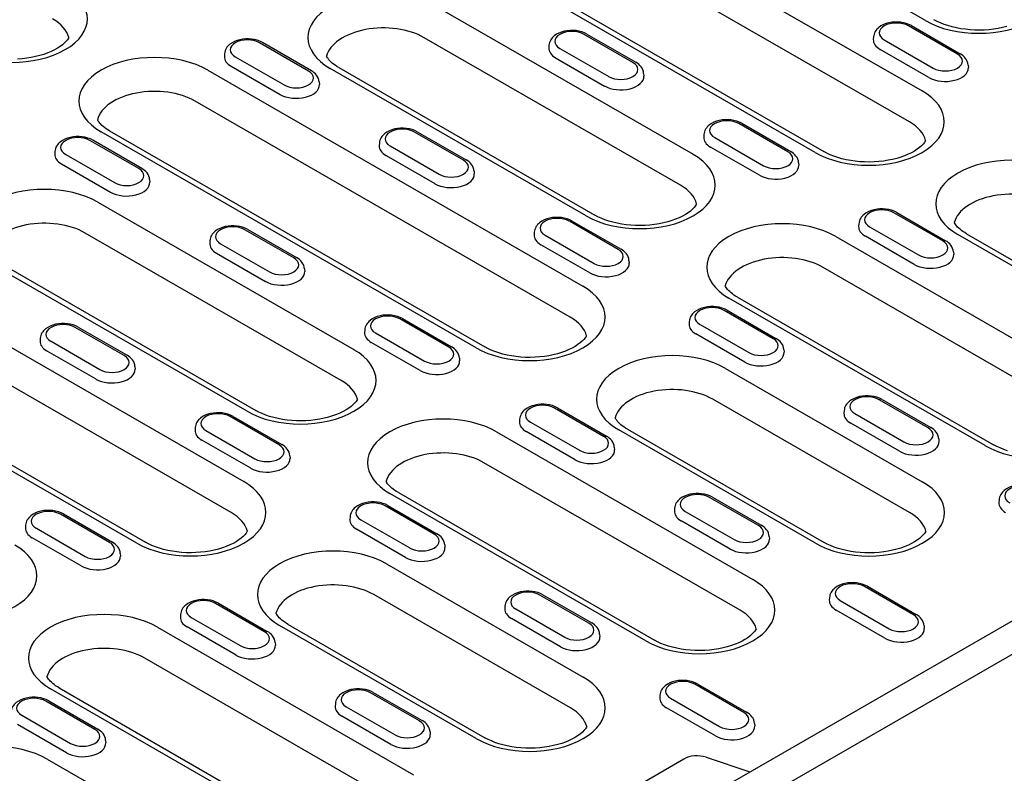
# Model space of a CAD drawing. Extents: x 98176 to 107591, y -2179 to 5233.
# Drawn here: x 98695 to 98848, y -1437 to -1319 of the extents above; entities that cross this region are included whole.
import ezdxf

# ---------------------------------------------------------------- set-up
doc = ezdxf.new("R2010")
doc.units = 0
doc.header["$LTSCALE"] = 2.5
doc.layers.add('DUENN-18', color=10, linetype='CONTINUOUS')
doc.layers.add('SICHTBAR', color=10, linetype='CONTINUOUS')

msp = doc.modelspace()

# ---------------------------------------------------------------- linework, layer by layer
at = {"layer": 'DUENN-18', "color": 133}
for p, q in [((98776.86, -1296.44), (98835.41, -1330.15)), ((98835.92, -1319.17), (98795.93, -1296.14)), ((98833.43, -1334.97), (98774.88, -1301.26)), ((98818.72, -1339.76), (98760.17, -1306.05)), ((98761.52, -1305.91), (98820.07, -1339.63)), ((98759.67, -1317.03), (98799.65, -1340.05)), ((98840.92, -1324.41), (98833.28, -1320.01)), ((98833.73, -1319.97), (98841.37, -1324.36)), ((98797.67, -1344.87), (98757.69, -1321.85)), ((98790.26, -1325.73), (98782.63, -1321.33)), ((98783.08, -1321.29), (98790.71, -1325.68)), ((98827.82, -1321.72), (98827.79, -1322.13)), ((98739.61, -1327.05), (98731.97, -1322.65)), ((98740.06, -1327), (98732.42, -1322.61)), ((98777.16, -1323.04), (98777.14, -1323.45)), ((98829.5, -1322.19), (98837.14, -1326.59)), ((98726.51, -1324.36), (98726.48, -1324.77)), ((98728.19, -1324.83), (98735.82, -1329.23)), ((98778.19, -1324.99), (98785.83, -1329.39)), ((98778.84, -1323.51), (98786.48, -1327.91)), ((98836.48, -1328.07), (98828.85, -1323.67)), ((98727.53, -1326.31), (98735.17, -1330.71)), ((98744.33, -1326.5), (98784.32, -1349.53)), ((98842.6, -1326.12), (98842.63, -1326.52)), ((98723.91, -1326.93), (98782.46, -1360.64)), ((98782.97, -1349.66), (98742.98, -1326.64)), ((98791.94, -1327.44), (98791.97, -1327.84)), ((98741.29, -1328.76), (98741.31, -1329.16)), ((98780.48, -1365.46), (98721.93, -1331.75)), ((98814.45, -1339.65), (98806.81, -1335.26)), ((98807.26, -1335.21), (98814.9, -1339.61)), ((98765.77, -1370.25), (98707.23, -1336.54)), ((98708.57, -1336.4), (98767.12, -1370.12)), ((98763.79, -1340.97), (98756.15, -1336.58)), ((98756.6, -1336.53), (98764.24, -1340.93)), ((98801.35, -1336.97), (98801.32, -1337.37)), ((98713.13, -1342.29), (98705.5, -1337.89)), ((98713.58, -1342.25), (98705.94, -1337.85)), ((98750.69, -1338.29), (98750.66, -1338.69)), ((98752.37, -1338.75), (98760.01, -1343.15)), ((98803.03, -1337.43), (98810.66, -1341.83)), ((98700.03, -1339.61), (98700.01, -1340.01)), ((98701.71, -1340.07), (98709.35, -1344.47)), ((98751.72, -1340.23), (98759.35, -1344.63)), ((98810.01, -1343.31), (98802.37, -1338.92)), ((98701.06, -1341.55), (98708.7, -1345.95)), ((98816.13, -1341.36), (98816.15, -1341.77)), ((98765.47, -1342.68), (98765.5, -1343.09)), ((98714.81, -1344), (98714.84, -1344.41)), ((98706.72, -1347.52), (98746.7, -1370.54)), ((98838.63, -1353.58), (98830.99, -1349.18)), ((98831.44, -1349.14), (98839.08, -1353.54)), ((98787.97, -1354.9), (98780.34, -1350.5)), ((98780.79, -1350.46), (98788.42, -1354.86)), ((98825.53, -1350.89), (98825.5, -1351.3)), ((98744.73, -1375.36), (98704.74, -1352.34)), ((98737.32, -1356.22), (98729.68, -1351.82)), ((98730.13, -1351.78), (98737.76, -1356.17)), ((98774.87, -1352.21), (98774.85, -1352.62)), ((98776.55, -1352.68), (98784.19, -1357.08)), ((98827.21, -1351.36), (98834.85, -1355.76)), ((98871.7, -1370.27), (98841, -1352.59)), ((98842.34, -1352.46), (98873.05, -1370.14)), ((98724.22, -1353.53), (98724.19, -1353.94)), ((98725.9, -1354), (98733.53, -1358.4)), ((98783.54, -1358.56), (98775.9, -1354.16)), ((98805.49, -1438.19), (98951.61, -1354.05)), ((98821.93, -1352.88), (98861.91, -1375.91)), ((98834.19, -1357.24), (98826.56, -1352.84)), ((98725.24, -1355.48), (98732.88, -1359.88)), ((98840.31, -1355.29), (98840.34, -1355.7)), ((98730.02, -1380.15), (98690.03, -1357.13)), ((98691.38, -1356.99), (98731.37, -1380.02)), ((98789.65, -1356.61), (98789.68, -1357.02)), ((98670.96, -1357.42), (98729.51, -1391.13)), ((98739, -1357.93), (98739.02, -1358.34)), ((98859.93, -1380.73), (98819.95, -1357.7)), ((98727.53, -1395.95), (98668.98, -1362.24)), ((98845.23, -1385.52), (98805.24, -1362.49)), ((98806.59, -1362.36), (98846.58, -1385.38)), ((98812.16, -1368.83), (98804.52, -1364.43)), ((98804.97, -1364.38), (98812.6, -1368.78)), ((98761.5, -1370.14), (98753.86, -1365.75)), ((98754.31, -1365.7), (98761.95, -1370.1)), ((98799.06, -1366.14), (98799.03, -1366.54)), ((98712.83, -1400.74), (98654.28, -1367.03)), ((98655.63, -1366.89), (98714.17, -1400.61)), ((98710.84, -1371.46), (98703.2, -1367.07)), ((98703.65, -1367.02), (98711.29, -1371.42)), ((98748.4, -1367.46), (98748.37, -1367.86)), ((98750.08, -1367.93), (98757.72, -1372.32)), ((98800.74, -1366.61), (98808.37, -1371)), ((98697.74, -1368.78), (98697.72, -1369.18)), ((98699.42, -1369.24), (98707.06, -1373.64)), ((98757.06, -1373.8), (98749.42, -1369.41)), ((98807.72, -1372.48), (98800.08, -1368.09)), ((98698.77, -1370.73), (98706.4, -1375.12)), ((98813.84, -1370.54), (98813.86, -1370.94)), ((98763.18, -1371.86), (98763.2, -1372.26)), ((98712.52, -1373.17), (98712.55, -1373.58)), ((98804.73, -1373.47), (98835.44, -1391.15)), ((98833.46, -1395.97), (98802.75, -1378.29)), ((98836.34, -1382.75), (98828.7, -1378.35)), ((98829.15, -1378.31), (98836.79, -1382.71)), ((98785.68, -1384.07), (98778.04, -1379.67)), ((98778.49, -1379.63), (98786.13, -1384.03)), ((98823.24, -1380.06), (98823.21, -1380.47)), ((98735.02, -1385.39), (98727.39, -1380.99)), ((98727.84, -1380.95), (98735.47, -1385.35)), ((98772.58, -1381.38), (98772.56, -1381.79)), ((98774.26, -1381.85), (98781.9, -1386.25)), ((98824.92, -1380.53), (98832.56, -1384.93)), ((98721.92, -1382.7), (98721.9, -1383.11)), ((98723.6, -1383.17), (98731.24, -1387.57)), ((98768.98, -1383.37), (98808.97, -1406.4)), ((98781.24, -1387.73), (98773.61, -1383.33)), ((98818.75, -1400.76), (98788.05, -1383.08)), ((98789.4, -1382.95), (98820.1, -1400.63)), ((98831.9, -1386.41), (98824.26, -1382.01)), ((98730.59, -1389.05), (98722.95, -1384.65)), ((98838.02, -1384.46), (98838.04, -1384.87)), ((98787.36, -1385.78), (98787.39, -1386.19)), ((98736.7, -1387.1), (98736.73, -1387.51)), ((98806.99, -1411.22), (98767, -1388.19)), ((98792.28, -1416.01), (98752.29, -1392.98)), ((98753.64, -1392.85), (98793.63, -1415.87)), ((98809.86, -1398), (98802.23, -1393.6)), ((98802.68, -1393.55), (98810.31, -1397.95)), ((98847.42, -1393.99), (98847.4, -1394.4)), ((98759.21, -1399.32), (98751.57, -1394.92)), ((98752.02, -1394.87), (98759.66, -1399.27)), ((98796.76, -1395.31), (98796.74, -1395.72)), ((98708.55, -1400.64), (98700.91, -1396.24)), ((98701.36, -1396.19), (98709, -1400.59)), ((98746.11, -1396.63), (98746.08, -1397.03)), ((98747.79, -1397.1), (98755.42, -1401.49)), ((98805.43, -1401.66), (98797.79, -1397.26)), ((98798.44, -1395.78), (98806.08, -1400.18)), ((98695.45, -1397.95), (98695.42, -1398.35)), ((98697.13, -1398.42), (98704.77, -1402.81)), ((98754.77, -1402.98), (98747.13, -1398.58)), ((98704.11, -1404.29), (98696.48, -1399.9)), ((98811.54, -1399.71), (98811.57, -1400.11)), ((98760.89, -1401.03), (98760.91, -1401.43)), ((98710.23, -1402.35), (98710.26, -1402.75)), ((98751.78, -1403.96), (98782.49, -1421.64)), ((98834.05, -1411.92), (98826.41, -1407.53)), ((98826.86, -1407.48), (98834.5, -1411.88)), ((98780.51, -1426.46), (98749.81, -1408.78)), ((98783.39, -1413.24), (98775.75, -1408.84)), ((98776.2, -1408.8), (98783.84, -1413.2)), ((98820.95, -1409.24), (98820.92, -1409.64)), ((98732.73, -1414.56), (98725.1, -1410.16)), ((98725.55, -1410.12), (98733.18, -1414.52)), ((98770.29, -1410.56), (98770.26, -1410.96)), ((98771.97, -1411.02), (98779.61, -1415.42)), ((98822.63, -1409.7), (98830.26, -1414.1)), ((98719.63, -1411.87), (98719.61, -1412.28)), ((98721.31, -1412.34), (98728.95, -1416.74)), ((98778.95, -1416.9), (98771.32, -1412.5)), ((98829.61, -1415.58), (98821.97, -1411.18)), ((98716.03, -1413.86), (98756.02, -1436.89)), ((98728.3, -1418.22), (98720.66, -1413.82)), ((98765.81, -1431.25), (98735.1, -1413.57)), ((98736.45, -1413.44), (98767.15, -1431.12)), ((98835.73, -1413.63), (98835.75, -1414.04)), ((98785.07, -1414.95), (98785.1, -1415.36)), ((98734.41, -1416.27), (98734.44, -1416.68)), ((98754.04, -1441.71), (98714.05, -1418.68)), ((98700.69, -1423.34), (98740.68, -1446.36)), ((98807.57, -1427.17), (98799.94, -1422.77)), ((98800.39, -1422.73), (98808.02, -1427.12)), ((98739.33, -1446.5), (98699.35, -1423.47)), ((98756.92, -1428.49), (98749.28, -1424.09)), ((98749.73, -1424.05), (98757.37, -1428.44)), ((98794.47, -1424.48), (98794.45, -1424.89)), ((98706.26, -1429.81), (98698.62, -1425.41)), ((98699.07, -1425.37), (98706.71, -1429.76)), ((98743.82, -1425.8), (98743.79, -1426.21)), ((98745.5, -1426.27), (98753.13, -1430.67)), ((98803.14, -1430.83), (98795.5, -1426.43)), ((98796.15, -1424.95), (98803.79, -1429.35)), ((98694.84, -1427.59), (98702.48, -1431.99)), ((98752.48, -1432.15), (98744.84, -1427.75)), ((98701.82, -1433.47), (98694.19, -1429.07)), ((98809.25, -1428.88), (98809.28, -1429.28)), ((98758.6, -1430.2), (98758.62, -1430.6)), ((98707.94, -1431.52), (98707.97, -1431.92)), ((98801.69, -1434.17), (98808.52, -1436.44)), ((98698.84, -1434.45), (98729.54, -1452.13)), ((98788.02, -1440.3), (98798.2, -1434.43))]:
    msp.add_line(p, q, dxfattribs=at)
at = {"layer": 'DUENN-18', "color": 133, "flags": 128}
for points in [[(98833.73, -1319.97), (98833.35, -1319.77), (98832.93, -1319.62), (98832.5, -1319.51), (98832.05, -1319.43), (98831.59, -1319.4), (98831.12, -1319.4), (98830.66, -1319.44), (98830.22, -1319.52), (98829.78, -1319.64), (98829.37, -1319.8), (98828.99, -1320), (98828.64, -1320.25), (98828.48, -1320.39), (98828.34, -1320.54), (98828.2, -1320.71), (98828.08, -1320.89), (98827.98, -1321.08), (98827.9, -1321.28), (98827.85, -1321.5), (98827.82, -1321.72)], [(98783.08, -1321.29), (98782.69, -1321.09), (98782.27, -1320.94), (98781.84, -1320.83), (98781.39, -1320.75), (98780.93, -1320.72), (98780.47, -1320.72), (98780.01, -1320.76), (98779.56, -1320.84), (98779.13, -1320.96), (98778.72, -1321.12), (98778.33, -1321.32), (98777.99, -1321.57), (98777.83, -1321.71), (98777.68, -1321.86), (98777.54, -1322.02), (98777.43, -1322.2), (98777.33, -1322.4), (98777.25, -1322.6), (98777.19, -1322.82), (98777.16, -1323.04)], [(98732.42, -1322.61), (98732.03, -1322.41), (98731.62, -1322.26), (98731.18, -1322.15), (98730.73, -1322.07), (98730.27, -1322.04), (98729.81, -1322.04), (98729.35, -1322.08), (98728.9, -1322.16), (98728.47, -1322.28), (98728.06, -1322.44), (98727.68, -1322.64), (98727.33, -1322.88), (98727.17, -1323.02), (98727.02, -1323.18), (98726.89, -1323.34), (98726.77, -1323.52), (98726.67, -1323.72), (98726.59, -1323.92), (98726.54, -1324.14), (98726.51, -1324.36)], [(98842.6, -1326.12), (98842.56, -1325.83), (98842.47, -1325.56), (98842.35, -1325.31), (98842.2, -1325.07), (98842.02, -1324.87), (98841.82, -1324.68), (98841.6, -1324.51), (98841.37, -1324.36)], [(98791.94, -1327.44), (98791.9, -1327.15), (98791.82, -1326.88), (98791.7, -1326.63), (98791.54, -1326.39), (98791.36, -1326.18), (98791.16, -1326), (98790.95, -1325.83), (98790.71, -1325.68)], [(98741.29, -1328.76), (98741.24, -1328.47), (98741.16, -1328.2), (98741.04, -1327.94), (98740.88, -1327.71), (98740.71, -1327.5), (98740.51, -1327.32), (98740.29, -1327.15), (98740.06, -1327)], [(98807.26, -1335.21), (98806.87, -1335.02), (98806.46, -1334.87), (98806.02, -1334.75), (98805.57, -1334.68), (98805.11, -1334.64), (98804.65, -1334.65), (98804.19, -1334.69), (98803.74, -1334.77), (98803.31, -1334.89), (98802.9, -1335.05), (98802.52, -1335.25), (98802.17, -1335.49), (98802.01, -1335.63), (98801.86, -1335.78), (98801.73, -1335.95), (98801.61, -1336.13), (98801.51, -1336.32), (98801.43, -1336.53), (98801.38, -1336.74), (98801.35, -1336.97)], [(98705.94, -1337.85), (98705.56, -1337.66), (98705.14, -1337.51), (98704.71, -1337.39), (98704.26, -1337.32), (98703.8, -1337.28), (98703.34, -1337.29), (98702.88, -1337.33), (98702.43, -1337.41), (98702, -1337.53), (98701.59, -1337.69), (98701.2, -1337.89), (98700.85, -1338.13), (98700.7, -1338.27), (98700.55, -1338.42), (98700.41, -1338.59), (98700.29, -1338.77), (98700.19, -1338.96), (98700.12, -1339.17), (98700.06, -1339.38), (98700.03, -1339.61)], [(98756.6, -1336.53), (98756.21, -1336.34), (98755.8, -1336.19), (98755.37, -1336.07), (98754.91, -1336), (98754.45, -1335.96), (98753.99, -1335.97), (98753.53, -1336.01), (98753.08, -1336.09), (98752.65, -1336.21), (98752.24, -1336.37), (98751.86, -1336.57), (98751.51, -1336.81), (98751.35, -1336.95), (98751.2, -1337.1), (98751.07, -1337.27), (98750.95, -1337.45), (98750.85, -1337.64), (98750.77, -1337.85), (98750.72, -1338.06), (98750.69, -1338.29)], [(98816.13, -1341.36), (98816.09, -1341.08), (98816, -1340.81), (98815.88, -1340.55), (98815.72, -1340.32), (98815.55, -1340.11), (98815.35, -1339.92), (98815.13, -1339.76), (98814.9, -1339.61)], [(98765.47, -1342.68), (98765.43, -1342.4), (98765.34, -1342.12), (98765.22, -1341.87), (98765.07, -1341.64), (98764.89, -1341.43), (98764.69, -1341.24), (98764.47, -1341.08), (98764.24, -1340.93)], [(98714.81, -1344), (98714.77, -1343.72), (98714.69, -1343.44), (98714.56, -1343.19), (98714.41, -1342.96), (98714.23, -1342.75), (98714.03, -1342.56), (98713.81, -1342.4), (98713.58, -1342.25)], [(98831.44, -1349.14), (98831.05, -1348.94), (98830.64, -1348.79), (98830.21, -1348.68), (98829.75, -1348.61), (98829.29, -1348.57), (98828.83, -1348.57), (98828.37, -1348.62), (98827.92, -1348.7), (98827.49, -1348.81), (98827.08, -1348.97), (98826.7, -1349.17), (98826.35, -1349.42), (98826.19, -1349.56), (98826.04, -1349.71), (98825.91, -1349.88), (98825.79, -1350.06), (98825.69, -1350.25), (98825.61, -1350.45), (98825.56, -1350.67), (98825.53, -1350.89)], [(98780.79, -1350.46), (98780.4, -1350.26), (98779.98, -1350.11), (98779.55, -1350), (98779.1, -1349.92), (98778.64, -1349.89), (98778.18, -1349.89), (98777.72, -1349.93), (98777.27, -1350.01), (98776.84, -1350.13), (98776.43, -1350.29), (98776.04, -1350.49), (98775.69, -1350.74), (98775.54, -1350.88), (98775.39, -1351.03), (98775.25, -1351.2), (98775.13, -1351.38), (98775.03, -1351.57), (98774.96, -1351.77), (98774.9, -1351.99), (98774.87, -1352.21)], [(98730.13, -1351.78), (98729.74, -1351.58), (98729.33, -1351.43), (98728.89, -1351.32), (98728.44, -1351.24), (98727.98, -1351.21), (98727.52, -1351.21), (98727.06, -1351.25), (98726.61, -1351.33), (98726.18, -1351.45), (98725.77, -1351.61), (98725.39, -1351.81), (98725.04, -1352.06), (98724.88, -1352.2), (98724.73, -1352.35), (98724.6, -1352.52), (98724.48, -1352.7), (98724.38, -1352.89), (98724.3, -1353.09), (98724.24, -1353.31), (98724.22, -1353.53)], [(98840.31, -1355.29), (98840.27, -1355), (98840.18, -1354.73), (98840.06, -1354.48), (98839.91, -1354.25), (98839.73, -1354.04), (98839.53, -1353.85), (98839.31, -1353.68), (98839.08, -1353.54)], [(98789.65, -1356.61), (98789.61, -1356.32), (98789.53, -1356.05), (98789.4, -1355.8), (98789.25, -1355.57), (98789.07, -1355.36), (98788.87, -1355.17), (98788.65, -1355), (98788.42, -1354.86)], [(98739, -1357.93), (98738.95, -1357.64), (98738.87, -1357.37), (98738.75, -1357.12), (98738.59, -1356.88), (98738.41, -1356.68), (98738.22, -1356.49), (98738, -1356.32), (98737.76, -1356.17)], [(98804.97, -1364.38), (98804.58, -1364.19), (98804.17, -1364.04), (98803.73, -1363.93), (98803.28, -1363.85), (98802.82, -1363.82), (98802.36, -1363.82), (98801.9, -1363.86), (98801.45, -1363.94), (98801.02, -1364.06), (98800.61, -1364.22), (98800.23, -1364.42), (98799.88, -1364.66), (98799.72, -1364.8), (98799.57, -1364.96), (98799.44, -1365.12), (98799.32, -1365.3), (98799.22, -1365.49), (98799.14, -1365.7), (98799.08, -1365.92), (98799.06, -1366.14)], [(98703.65, -1367.02), (98703.27, -1366.83), (98702.85, -1366.68), (98702.42, -1366.56), (98701.97, -1366.49), (98701.51, -1366.45), (98701.04, -1366.46), (98700.59, -1366.5), (98700.14, -1366.58), (98699.7, -1366.7), (98699.29, -1366.86), (98698.91, -1367.06), (98698.56, -1367.3), (98698.4, -1367.44), (98698.26, -1367.59), (98698.12, -1367.76), (98698, -1367.94), (98697.9, -1368.13), (98697.82, -1368.34), (98697.77, -1368.55), (98697.74, -1368.78)], [(98754.31, -1365.7), (98753.92, -1365.51), (98753.51, -1365.36), (98753.07, -1365.24), (98752.62, -1365.17), (98752.16, -1365.13), (98751.7, -1365.14), (98751.24, -1365.18), (98750.79, -1365.26), (98750.36, -1365.38), (98749.95, -1365.54), (98749.57, -1365.74), (98749.22, -1365.98), (98749.06, -1366.12), (98748.91, -1366.28), (98748.78, -1366.44), (98748.66, -1366.62), (98748.56, -1366.81), (98748.48, -1367.02), (98748.43, -1367.24), (98748.4, -1367.46)], [(98813.84, -1370.54), (98813.79, -1370.25), (98813.71, -1369.98), (98813.59, -1369.72), (98813.43, -1369.49), (98813.26, -1369.28), (98813.06, -1369.1), (98812.84, -1368.93), (98812.6, -1368.78)], [(98763.18, -1371.86), (98763.14, -1371.57), (98763.05, -1371.3), (98762.93, -1371.04), (98762.78, -1370.81), (98762.6, -1370.6), (98762.4, -1370.41), (98762.18, -1370.25), (98761.95, -1370.1)], [(98712.52, -1373.17), (98712.48, -1372.89), (98712.4, -1372.62), (98712.27, -1372.36), (98712.12, -1372.13), (98711.94, -1371.92), (98711.74, -1371.73), (98711.52, -1371.57), (98711.29, -1371.42)], [(98829.15, -1378.31), (98828.76, -1378.12), (98828.35, -1377.96), (98827.91, -1377.85), (98827.46, -1377.78), (98827, -1377.74), (98826.54, -1377.74), (98826.08, -1377.79), (98825.63, -1377.87), (98825.2, -1377.99), (98824.79, -1378.15), (98824.41, -1378.35), (98824.06, -1378.59), (98823.9, -1378.73), (98823.75, -1378.88), (98823.62, -1379.05), (98823.5, -1379.23), (98823.4, -1379.42), (98823.32, -1379.63), (98823.27, -1379.84), (98823.24, -1380.06)], [(98778.49, -1379.63), (98778.11, -1379.44), (98777.69, -1379.28), (98777.26, -1379.17), (98776.81, -1379.1), (98776.35, -1379.06), (98775.88, -1379.06), (98775.43, -1379.11), (98774.98, -1379.19), (98774.54, -1379.31), (98774.13, -1379.46), (98773.75, -1379.66), (98773.4, -1379.91), (98773.24, -1380.05), (98773.1, -1380.2), (98772.96, -1380.37), (98772.84, -1380.55), (98772.74, -1380.74), (98772.66, -1380.95), (98772.61, -1381.16), (98772.58, -1381.38)], [(98727.84, -1380.95), (98727.45, -1380.76), (98727.04, -1380.6), (98726.6, -1380.49), (98726.15, -1380.42), (98725.69, -1380.38), (98725.23, -1380.38), (98724.77, -1380.43), (98724.32, -1380.51), (98723.89, -1380.62), (98723.48, -1380.78), (98723.09, -1380.98), (98722.75, -1381.23), (98722.59, -1381.37), (98722.44, -1381.52), (98722.3, -1381.69), (98722.19, -1381.87), (98722.09, -1382.06), (98722.01, -1382.27), (98721.95, -1382.48), (98721.92, -1382.7)], [(98838.02, -1384.46), (98837.98, -1384.18), (98837.89, -1383.9), (98837.77, -1383.65), (98837.62, -1383.42), (98837.44, -1383.21), (98837.24, -1383.02), (98837.02, -1382.85), (98836.79, -1382.71)], [(98787.36, -1385.78), (98787.32, -1385.5), (98787.24, -1385.22), (98787.11, -1384.97), (98786.96, -1384.74), (98786.78, -1384.53), (98786.58, -1384.34), (98786.36, -1384.17), (98786.13, -1384.03)], [(98736.7, -1387.1), (98736.66, -1386.81), (98736.58, -1386.54), (98736.46, -1386.29), (98736.3, -1386.06), (98736.12, -1385.85), (98735.92, -1385.66), (98735.71, -1385.49), (98735.47, -1385.35)], [(98853.33, -1392.24), (98852.95, -1392.04), (98852.53, -1391.89), (98852.1, -1391.78), (98851.65, -1391.7), (98851.19, -1391.67), (98850.72, -1391.67), (98850.27, -1391.71), (98849.82, -1391.79), (98849.38, -1391.91), (98848.97, -1392.07), (98848.59, -1392.27), (98848.24, -1392.52), (98848.08, -1392.66), (98847.94, -1392.81), (98847.8, -1392.97), (98847.68, -1393.15), (98847.58, -1393.35), (98847.51, -1393.55), (98847.45, -1393.77), (98847.42, -1393.99)], [(98802.68, -1393.55), (98802.29, -1393.36), (98801.88, -1393.21), (98801.44, -1393.1), (98800.99, -1393.02), (98800.53, -1392.99), (98800.07, -1392.99), (98799.61, -1393.03), (98799.16, -1393.11), (98798.73, -1393.23), (98798.32, -1393.39), (98797.93, -1393.59), (98797.59, -1393.83), (98797.43, -1393.97), (98797.28, -1394.13), (98797.15, -1394.29), (98797.03, -1394.47), (98796.93, -1394.67), (98796.85, -1394.87), (98796.79, -1395.09), (98796.76, -1395.31)], [(98701.36, -1396.19), (98700.98, -1396), (98700.56, -1395.85), (98700.13, -1395.74), (98699.68, -1395.66), (98699.22, -1395.63), (98698.75, -1395.63), (98698.29, -1395.67), (98697.85, -1395.75), (98697.41, -1395.87), (98697, -1396.03), (98696.62, -1396.23), (98696.27, -1396.47), (98696.11, -1396.61), (98695.97, -1396.77), (98695.83, -1396.93), (98695.71, -1397.11), (98695.61, -1397.3), (98695.53, -1397.51), (98695.48, -1397.73), (98695.45, -1397.95)], [(98752.02, -1394.87), (98751.63, -1394.68), (98751.22, -1394.53), (98750.78, -1394.42), (98750.33, -1394.34), (98749.87, -1394.31), (98749.41, -1394.31), (98748.95, -1394.35), (98748.5, -1394.43), (98748.07, -1394.55), (98747.66, -1394.71), (98747.28, -1394.91), (98746.93, -1395.15), (98746.77, -1395.29), (98746.62, -1395.45), (98746.49, -1395.61), (98746.37, -1395.79), (98746.27, -1395.99), (98746.19, -1396.19), (98746.14, -1396.41), (98746.11, -1396.63)], [(98811.54, -1399.71), (98811.5, -1399.42), (98811.42, -1399.15), (98811.3, -1398.89), (98811.14, -1398.66), (98810.96, -1398.45), (98810.76, -1398.27), (98810.55, -1398.1), (98810.31, -1397.95)], [(98760.89, -1401.03), (98760.85, -1400.74), (98760.76, -1400.47), (98760.64, -1400.21), (98760.49, -1399.98), (98760.31, -1399.77), (98760.11, -1399.59), (98759.89, -1399.42), (98759.66, -1399.27)], [(98710.23, -1402.35), (98710.19, -1402.06), (98710.1, -1401.79), (98709.98, -1401.53), (98709.83, -1401.3), (98709.65, -1401.09), (98709.45, -1400.91), (98709.23, -1400.74), (98709, -1400.59)], [(98826.86, -1407.48), (98826.47, -1407.29), (98826.06, -1407.14), (98825.62, -1407.02), (98825.17, -1406.95), (98824.71, -1406.91), (98824.25, -1406.92), (98823.79, -1406.96), (98823.34, -1407.04), (98822.91, -1407.16), (98822.5, -1407.32), (98822.12, -1407.52), (98821.77, -1407.76), (98821.61, -1407.9), (98821.46, -1408.05), (98821.33, -1408.22), (98821.21, -1408.4), (98821.11, -1408.59), (98821.03, -1408.8), (98820.98, -1409.01), (98820.95, -1409.24)], [(98725.55, -1410.12), (98725.16, -1409.93), (98724.74, -1409.77), (98724.31, -1409.66), (98723.86, -1409.59), (98723.4, -1409.55), (98722.94, -1409.55), (98722.48, -1409.6), (98722.03, -1409.68), (98721.6, -1409.8), (98721.19, -1409.96), (98720.8, -1410.16), (98720.46, -1410.4), (98720.3, -1410.54), (98720.15, -1410.69), (98720.01, -1410.86), (98719.9, -1411.04), (98719.8, -1411.23), (98719.72, -1411.44), (98719.66, -1411.65), (98719.63, -1411.87)], [(98776.2, -1408.8), (98775.82, -1408.61), (98775.4, -1408.45), (98774.97, -1408.34), (98774.52, -1408.27), (98774.06, -1408.23), (98773.59, -1408.24), (98773.13, -1408.28), (98772.69, -1408.36), (98772.25, -1408.48), (98771.84, -1408.64), (98771.46, -1408.84), (98771.11, -1409.08), (98770.95, -1409.22), (98770.81, -1409.37), (98770.67, -1409.54), (98770.55, -1409.72), (98770.45, -1409.91), (98770.37, -1410.12), (98770.32, -1410.33), (98770.29, -1410.56)], [(98835.73, -1413.63), (98835.69, -1413.35), (98835.6, -1413.07), (98835.48, -1412.82), (98835.33, -1412.59), (98835.15, -1412.38), (98834.95, -1412.19), (98834.73, -1412.03), (98834.5, -1411.88)], [(98785.07, -1414.95), (98785.03, -1414.67), (98784.94, -1414.39), (98784.82, -1414.14), (98784.67, -1413.91), (98784.49, -1413.7), (98784.29, -1413.51), (98784.07, -1413.35), (98783.84, -1413.2)], [(98734.41, -1416.27), (98734.37, -1415.99), (98734.29, -1415.71), (98734.16, -1415.46), (98734.01, -1415.23), (98733.83, -1415.02), (98733.63, -1414.83), (98733.42, -1414.66), (98733.18, -1414.52)], [(98800.39, -1422.73), (98800, -1422.53), (98799.58, -1422.38), (98799.15, -1422.27), (98798.7, -1422.19), (98798.24, -1422.16), (98797.78, -1422.16), (98797.32, -1422.2), (98796.87, -1422.28), (98796.44, -1422.4), (98796.03, -1422.56), (98795.64, -1422.76), (98795.3, -1423.01), (98795.14, -1423.15), (98794.99, -1423.3), (98794.85, -1423.47), (98794.74, -1423.65), (98794.64, -1423.84), (98794.56, -1424.04), (98794.5, -1424.26), (98794.47, -1424.48)], [(98699.07, -1425.37), (98698.68, -1425.17), (98698.27, -1425.02), (98697.84, -1424.91), (98697.38, -1424.83), (98696.92, -1424.8), (98696.46, -1424.8), (98696, -1424.84), (98695.55, -1424.92), (98695.12, -1425.04), (98694.71, -1425.2), (98694.33, -1425.4), (98693.98, -1425.64), (98693.82, -1425.78), (98693.67, -1425.94), (98693.54, -1426.1), (98693.42, -1426.28), (98693.32, -1426.48), (98693.24, -1426.68), (98693.19, -1426.9), (98693.16, -1427.12)], [(98749.73, -1424.05), (98749.34, -1423.85), (98748.93, -1423.7), (98748.49, -1423.59), (98748.04, -1423.51), (98747.58, -1423.48), (98747.12, -1423.48), (98746.66, -1423.52), (98746.21, -1423.6), (98745.78, -1423.72), (98745.37, -1423.88), (98744.99, -1424.08), (98744.64, -1424.33), (98744.48, -1424.47), (98744.33, -1424.62), (98744.2, -1424.78), (98744.08, -1424.96), (98743.98, -1425.16), (98743.9, -1425.36), (98743.85, -1425.58), (98743.82, -1425.8)], [(98809.25, -1428.88), (98809.21, -1428.59), (98809.13, -1428.32), (98809.01, -1428.07), (98808.85, -1427.83), (98808.67, -1427.63), (98808.47, -1427.44), (98808.26, -1427.27), (98808.02, -1427.12)], [(98758.6, -1430.2), (98758.55, -1429.91), (98758.47, -1429.64), (98758.35, -1429.39), (98758.19, -1429.15), (98758.02, -1428.94), (98757.82, -1428.76), (98757.6, -1428.59), (98757.37, -1428.44)], [(98707.94, -1431.52), (98707.9, -1431.23), (98707.81, -1430.96), (98707.69, -1430.7), (98707.54, -1430.47), (98707.36, -1430.26), (98707.16, -1430.08), (98706.94, -1429.91), (98706.71, -1429.76)]]:
    msp.add_lwpolyline(points, dxfattribs=at)
at = {"layer": 'DUENN-18', "color": 133}
for points in [[(98848.64, -1320.1), (98847.98, -1320.26), (98847.29, -1320.4), (98846.58, -1320.51), (98845.86, -1320.6), (98845.12, -1320.65), (98844.38, -1320.67), (98843.64, -1320.66), (98842.9, -1320.62), (98842.17, -1320.54), (98841.46, -1320.44), (98840.76, -1320.31), (98840.09, -1320.16), (98839.45, -1319.97), (98838.84, -1319.77), (98838.27, -1319.54), (98837.75, -1319.3), (98837.26, -1319.04)], [(98702.2, -1321.82), (98702.14, -1321.94), (98701.98, -1322.16), (98701.78, -1322.41), (98701.53, -1322.67), (98701.22, -1322.95), (98700.85, -1323.22), (98700.44, -1323.49), (98699.97, -1323.75), (98699.46, -1324), (98698.9, -1324.23), (98698.3, -1324.45), (98697.67, -1324.64), (98697.01, -1324.8), (98696.32, -1324.94), (98695.62, -1325.05), (98694.89, -1325.13), (98694.16, -1325.19)], [(98744.33, -1326.5), (98744.04, -1326.33), (98743.78, -1326.16), (98743.54, -1325.98), (98743.32, -1325.8), (98743.12, -1325.63), (98742.94, -1325.45), (98742.79, -1325.29), (98742.66, -1325.12), (98742.55, -1324.97), (98742.46, -1324.82), (98742.42, -1324.75)], [(98708.57, -1336.4), (98708.29, -1336.23), (98708.02, -1336.06), (98707.78, -1335.88), (98707.56, -1335.7), (98707.36, -1335.53), (98707.19, -1335.36), (98707.04, -1335.19), (98706.91, -1335.03), (98706.8, -1334.87), (98706.71, -1334.72), (98706.67, -1334.65)], [(98835.97, -1337.88), (98835.91, -1337.99), (98835.76, -1338.22), (98835.55, -1338.46), (98835.3, -1338.73), (98834.99, -1339), (98834.62, -1339.27), (98834.21, -1339.54), (98833.74, -1339.8), (98833.23, -1340.05), (98832.67, -1340.29), (98832.07, -1340.5), (98831.44, -1340.69), (98830.78, -1340.85), (98830.09, -1340.99), (98829.39, -1341.1), (98828.66, -1341.19), (98827.93, -1341.24), (98827.19, -1341.26), (98826.44, -1341.25), (98825.71, -1341.21), (98824.98, -1341.13), (98824.26, -1341.03), (98823.57, -1340.9), (98822.9, -1340.75), (98822.26, -1340.56), (98821.65, -1340.36), (98821.08, -1340.13), (98820.55, -1339.89), (98820.07, -1339.63)], [(98800.21, -1347.78), (98800.15, -1347.89), (98800, -1348.12), (98799.8, -1348.36), (98799.54, -1348.63), (98799.23, -1348.9), (98798.87, -1349.17), (98798.45, -1349.44), (98797.99, -1349.7), (98797.47, -1349.95), (98796.92, -1350.19), (98796.32, -1350.4), (98795.69, -1350.59), (98795.03, -1350.76), (98794.34, -1350.89), (98793.63, -1351.01), (98792.91, -1351.09), (98792.17, -1351.14), (98791.43, -1351.16), (98790.69, -1351.15), (98789.95, -1351.11), (98789.22, -1351.04), (98788.51, -1350.93), (98787.81, -1350.8), (98787.14, -1350.65), (98786.5, -1350.46), (98785.9, -1350.26), (98785.32, -1350.03), (98784.8, -1349.79), (98784.32, -1349.53)], [(98842.34, -1352.46), (98842.06, -1352.28), (98841.79, -1352.11), (98841.55, -1351.93), (98841.33, -1351.76), (98841.14, -1351.58), (98840.96, -1351.41), (98840.81, -1351.24), (98840.68, -1351.08), (98840.57, -1350.92), (98840.48, -1350.77), (98840.44, -1350.7)], [(98806.59, -1362.36), (98806.3, -1362.18), (98806.04, -1362.01), (98805.8, -1361.83), (98805.58, -1361.66), (98805.38, -1361.48), (98805.21, -1361.31), (98805.05, -1361.14), (98804.92, -1360.98), (98804.81, -1360.82), (98804.72, -1360.68), (98804.68, -1360.6)], [(98783.02, -1368.37), (98782.96, -1368.48), (98782.81, -1368.71), (98782.6, -1368.95), (98782.35, -1369.22), (98782.04, -1369.49), (98781.67, -1369.76), (98781.26, -1370.03), (98780.79, -1370.29), (98780.28, -1370.54), (98779.72, -1370.78), (98779.13, -1370.99), (98778.5, -1371.18), (98777.83, -1371.35), (98777.15, -1371.48), (98776.44, -1371.6), (98775.71, -1371.68), (98774.98, -1371.73), (98774.24, -1371.75), (98773.5, -1371.74), (98772.76, -1371.7), (98772.03, -1371.63), (98771.32, -1371.52), (98770.62, -1371.39), (98769.95, -1371.24), (98769.31, -1371.05), (98768.7, -1370.85), (98768.13, -1370.62), (98767.6, -1370.38), (98767.12, -1370.12)], [(98747.26, -1378.27), (98747.21, -1378.38), (98747.05, -1378.61), (98746.85, -1378.85), (98746.59, -1379.12), (98746.28, -1379.39), (98745.92, -1379.66), (98745.5, -1379.93), (98745.04, -1380.2), (98744.52, -1380.44), (98743.97, -1380.68), (98743.37, -1380.89), (98742.74, -1381.08), (98742.08, -1381.25), (98741.39, -1381.39), (98740.68, -1381.5), (98739.96, -1381.58), (98739.22, -1381.63), (98738.48, -1381.65), (98737.74, -1381.64), (98737, -1381.6), (98736.28, -1381.53), (98735.56, -1381.42), (98734.87, -1381.3), (98734.2, -1381.14), (98733.55, -1380.95), (98732.95, -1380.75), (98732.38, -1380.52), (98731.85, -1380.28), (98731.37, -1380.02)], [(98789.4, -1382.95), (98789.11, -1382.77), (98788.85, -1382.6), (98788.6, -1382.42), (98788.38, -1382.25), (98788.19, -1382.07), (98788.01, -1381.9), (98787.86, -1381.73), (98787.73, -1381.57), (98787.62, -1381.41), (98787.53, -1381.27), (98787.49, -1381.19)], [(98848.76, -1386.32), (98848.16, -1386.11), (98847.59, -1385.89), (98847.06, -1385.64), (98846.58, -1385.38)], [(98753.64, -1392.85), (98753.36, -1392.68), (98753.09, -1392.5), (98752.85, -1392.32), (98752.63, -1392.15), (98752.43, -1391.97), (98752.26, -1391.8), (98752.1, -1391.63), (98751.97, -1391.47), (98751.86, -1391.31), (98751.77, -1391.17), (98751.73, -1391.09)], [(98730.07, -1398.86), (98730.01, -1398.97), (98729.86, -1399.2), (98729.66, -1399.44), (98729.4, -1399.71), (98729.09, -1399.98), (98728.73, -1400.25), (98728.31, -1400.52), (98727.84, -1400.79), (98727.33, -1401.03), (98726.77, -1401.27), (98726.18, -1401.48), (98725.55, -1401.67), (98724.89, -1401.84), (98724.2, -1401.98), (98723.49, -1402.09), (98722.77, -1402.17), (98722.03, -1402.22), (98721.29, -1402.24), (98720.55, -1402.23), (98719.81, -1402.19), (98719.08, -1402.12), (98718.37, -1402.01), (98717.67, -1401.88), (98717, -1401.73), (98716.36, -1401.54), (98715.75, -1401.34), (98715.18, -1401.11), (98714.66, -1400.87), (98714.17, -1400.61)], [(98836, -1398.88), (98835.94, -1398.99), (98835.79, -1399.22), (98835.58, -1399.46), (98835.33, -1399.73), (98835.02, -1400), (98834.65, -1400.27), (98834.24, -1400.54), (98833.77, -1400.8), (98833.26, -1401.05), (98832.7, -1401.29), (98832.11, -1401.5), (98831.48, -1401.69), (98830.81, -1401.85), (98830.13, -1401.99), (98829.42, -1402.1), (98828.69, -1402.19), (98827.96, -1402.24), (98827.22, -1402.26), (98826.48, -1402.25), (98825.74, -1402.21), (98825.01, -1402.13), (98824.3, -1402.03), (98823.6, -1401.9), (98822.93, -1401.75), (98822.29, -1401.56), (98821.68, -1401.36), (98821.11, -1401.13), (98820.58, -1400.89), (98820.1, -1400.63)], [(98736.45, -1413.44), (98736.16, -1413.27), (98735.9, -1413.09), (98735.66, -1412.91), (98735.44, -1412.74), (98735.24, -1412.56), (98735.06, -1412.39), (98734.91, -1412.22), (98734.78, -1412.06), (98734.67, -1411.9), (98734.58, -1411.76), (98734.54, -1411.68)], [(98809.53, -1414.12), (98809.47, -1414.23), (98809.31, -1414.46), (98809.11, -1414.71), (98808.85, -1414.97), (98808.54, -1415.24), (98808.18, -1415.52), (98807.76, -1415.79), (98807.3, -1416.05), (98806.79, -1416.3), (98806.23, -1416.53), (98805.63, -1416.74), (98805, -1416.93), (98804.34, -1417.1), (98803.65, -1417.24), (98802.94, -1417.35), (98802.22, -1417.43), (98801.49, -1417.48), (98800.74, -1417.5), (98800, -1417.49), (98799.26, -1417.45), (98798.54, -1417.38), (98797.82, -1417.28), (98797.13, -1417.15), (98796.46, -1416.99), (98795.82, -1416.81), (98795.21, -1416.6), (98794.64, -1416.38), (98794.11, -1416.13), (98793.63, -1415.87)], [(98700.69, -1423.34), (98700.41, -1423.17), (98700.14, -1422.99), (98699.9, -1422.81), (98699.68, -1422.64), (98699.48, -1422.46), (98699.31, -1422.29), (98699.16, -1422.12), (98699.03, -1421.96), (98698.92, -1421.8), (98698.82, -1421.66), (98698.79, -1421.58)], [(98783.05, -1429.37), (98782.99, -1429.48), (98782.84, -1429.71), (98782.64, -1429.95), (98782.38, -1430.22), (98782.07, -1430.49), (98781.71, -1430.76), (98781.29, -1431.03), (98780.82, -1431.29), (98780.31, -1431.54), (98779.75, -1431.78), (98779.16, -1431.99), (98778.53, -1432.18), (98777.87, -1432.35), (98777.18, -1432.48), (98776.47, -1432.6), (98775.75, -1432.68), (98775.01, -1432.73), (98774.27, -1432.75), (98773.53, -1432.74), (98772.79, -1432.7), (98772.06, -1432.63), (98771.35, -1432.52), (98770.65, -1432.39), (98769.98, -1432.24), (98769.34, -1432.05), (98768.73, -1431.85), (98768.16, -1431.62), (98767.64, -1431.38), (98767.15, -1431.12)]]:
    msp.add_lwpolyline(points, dxfattribs=at)
for centre, major_axis, ratio, start_param, end_param in [((98844.26, -1314.37), (11.8, 0), 0.575862, 3.926991, 7.068583), ((98693.29, -1318.91), (11.8, 0), 0.575862, 3.926991, 7.068583), ((98751.32, -1321.83), (-11.8, 0), 0.575862, 3.926991, 7.068583), ((98693.29, -1322.58), (9, 0), 0.575862, 0.147174, 0.785398), ((98751.32, -1325.51), (-9, 0), 0.575862, 3.926991, 6.135931), ((98831.39, -1321.1), (-2.68, 0), 0.575862, 3.926991, 7.068583), ((98780.74, -1322.42), (-2.68, 0), 0.575862, 3.926991, 7.068583), ((98730.08, -1323.74), (-2.68, 0), 0.575862, 3.926991, 7.068583), ((98780.74, -1323.52), (-3.6, 0), 0.575862, 6.246262, 7.068583), ((98831.39, -1322.2), (-3.6, 0), 0.575862, 6.246262, 7.068583), ((98715.57, -1331.73), (-11.8, 0), 0.575862, 3.926991, 7.068583), ((98730.08, -1324.84), (-3.6, 0), 0.575862, 6.246262, 7.068583), ((98839.03, -1325.5), (2.68, 0), 0.575862, 3.926991, 7.068583), ((98788.37, -1326.82), (2.68, 0), 0.575862, 3.926991, 7.068583), ((98839.03, -1326.6), (3.6, 0), 0.575862, 3.926991, 6.320109), ((98737.71, -1328.14), (2.68, 0), 0.575862, 3.926991, 7.068583), ((98788.37, -1327.92), (3.6, 0), 0.575862, 3.926991, 6.320109), ((98737.71, -1329.24), (3.6, 0), 0.575862, 3.926991, 6.320109), ((98715.57, -1335.41), (-9, 0), 0.575862, 3.926991, 6.135931), ((98827.06, -1334.96), (11.8, 0), 0.575862, 3.926991, 7.068583), ((98804.92, -1336.35), (-2.68, 0), 0.575862, 3.926991, 7.068583), ((98827.06, -1338.64), (9, 0), 0.575862, 0.147174, 0.785398), ((98703.6, -1338.98), (-2.68, 0), 0.575862, 3.926991, 7.068583), ((98754.26, -1337.66), (-2.68, 0), 0.575862, 3.926991, 7.068583), ((98754.26, -1338.77), (-3.6, 0), 0.575862, 6.246262, 7.068583), ((98804.92, -1337.45), (-3.6, 0), 0.575862, 6.246262, 7.068583), ((98703.6, -1340.09), (-3.6, 0), 0.575862, 6.246262, 7.068583), ((98791.31, -1344.86), (11.8, 0), 0.575862, 3.926991, 7.068583), ((98812.56, -1340.74), (2.68, 0), 0.575862, 3.926991, 7.068583), ((98849.34, -1347.78), (-11.8, 0), 0.575862, 3.926991, 7.068583), ((98761.9, -1342.06), (2.68, 0), 0.575862, 3.926991, 7.068583), ((98812.56, -1341.85), (3.6, 0), 0.575862, 3.926991, 6.320109), ((98711.24, -1343.38), (2.68, 0), 0.575862, 3.926991, 7.068583), ((98761.9, -1343.17), (3.6, 0), 0.575862, 3.926991, 6.320109), ((98698.38, -1352.32), (-11.8, 0), 0.575862, 3.926991, 7.068583), ((98711.24, -1344.49), (3.6, 0), 0.575862, 3.926991, 6.320109), ((98791.31, -1348.54), (9, 0), 0.575862, 0.147174, 0.785398), ((98849.34, -1351.46), (-9, 0), 0.575862, 3.926991, 6.135931), ((98829.1, -1350.27), (-2.68, 0), 0.575862, 3.926991, 7.068583), ((98698.38, -1356), (-9, 0), 0.575862, 3.926991, 6.135931), ((98778.44, -1351.59), (-2.68, 0), 0.575862, 3.926991, 7.068583), ((98813.58, -1357.68), (-11.8, 0), 0.575862, 3.926991, 7.068583), ((98727.79, -1352.91), (-2.68, 0), 0.575862, 3.926991, 7.068583), ((98778.44, -1352.69), (-3.6, 0), 0.575862, 6.246262, 7.068583), ((98829.1, -1351.38), (-3.6, 0), 0.575862, 6.246262, 7.068583), ((98727.79, -1354.01), (-3.6, 0), 0.575862, 6.246262, 7.068583), ((98836.74, -1354.67), (2.68, 0), 0.575862, 3.926991, 7.068583), ((98786.08, -1355.99), (2.68, 0), 0.575862, 3.926991, 7.068583), ((98836.74, -1355.77), (3.6, 0), 0.575862, 3.926991, 6.320109), ((98735.42, -1357.31), (2.68, 0), 0.575862, 3.926991, 7.068583), ((98786.08, -1357.09), (3.6, 0), 0.575862, 3.926991, 6.320109), ((98813.58, -1361.36), (-9, 0), 0.575862, 3.926991, 6.135931), ((98735.42, -1358.41), (3.6, 0), 0.575862, 3.926991, 6.320109), ((98774.12, -1365.45), (11.8, 0), 0.575862, 3.926991, 7.068583), ((98802.63, -1365.52), (-2.68, 0), 0.575862, 3.926991, 7.068583), ((98701.31, -1368.16), (-2.68, 0), 0.575862, 3.926991, 7.068583), ((98751.97, -1366.84), (-2.68, 0), 0.575862, 3.926991, 7.068583), ((98774.12, -1369.13), (9, 0), 0.575862, 0.147174, 0.785398), ((98751.97, -1367.94), (-3.6, 0), 0.575862, 6.246262, 7.068583), ((98802.63, -1366.62), (-3.6, 0), 0.575862, 6.246262, 7.068583), ((98701.31, -1369.26), (-3.6, 0), 0.575862, 6.246262, 7.068583), ((98810.26, -1369.91), (2.68, 0), 0.575862, 3.926991, 7.068583), ((98738.36, -1375.35), (11.8, 0), 0.575862, 3.926991, 7.068583), ((98759.61, -1371.23), (2.68, 0), 0.575862, 3.926991, 7.068583), ((98796.39, -1378.27), (-11.8, 0), 0.575862, 3.926991, 7.068583), ((98810.26, -1371.02), (3.6, 0), 0.575862, 3.926991, 6.320109), ((98708.95, -1372.55), (2.68, 0), 0.575862, 3.926991, 7.068583), ((98759.61, -1372.34), (3.6, 0), 0.575862, 3.926991, 6.320109), ((98708.95, -1373.66), (3.6, 0), 0.575862, 3.926991, 6.320109), ((98738.36, -1379.03), (9, 0), 0.575862, 0.147174, 0.785398), ((98796.39, -1381.95), (-9, 0), 0.575862, 3.926991, 6.135931), ((98853.57, -1380.71), (11.8, 0), 0.575862, 3.926991, 7.068583), ((98826.81, -1379.44), (-2.68, 0), 0.575862, 3.926991, 7.068583), ((98828.7, -1379.09), (0.449, 0.78), 0.578093, 0, 0.783464), ((98776.15, -1380.76), (-2.68, 0), 0.575862, 3.926991, 7.068583), ((98725.5, -1382.08), (-2.68, 0), 0.575862, 3.926991, 7.068583), ((98760.64, -1388.18), (-11.8, 0), 0.575862, 3.926991, 7.068583), ((98776.15, -1381.87), (-3.6, 0), 0.575862, 6.246262, 7.068583), ((98826.81, -1380.55), (-3.6, 0), 0.575862, 6.246262, 7.068583), ((98725.5, -1383.19), (-3.6, 0), 0.575862, 6.246262, 7.068583), ((98834.45, -1383.84), (2.68, 0), 0.575862, 3.926991, 7.068583), ((98783.79, -1385.16), (2.68, 0), 0.575862, 3.926991, 7.068583), ((98834.45, -1384.94), (3.6, 0), 0.575862, 3.926991, 6.320109), ((98733.13, -1386.48), (2.68, 0), 0.575862, 3.926991, 7.068583), ((98760.64, -1391.85), (-9, 0), 0.575862, 3.926991, 6.135931), ((98783.79, -1386.26), (3.6, 0), 0.575862, 3.926991, 6.320109), ((98733.13, -1387.58), (3.6, 0), 0.575862, 3.926991, 6.320109), ((98721.17, -1395.94), (11.8, 0), 0.575862, 3.926991, 7.068583), ((98827.1, -1395.96), (11.8, 0), 0.575862, 3.926991, 7.068583), ((98850.99, -1393.37), (-2.68, 0), 0.575862, 3.926991, 7.068583), ((98800.34, -1394.69), (-2.68, 0), 0.575862, 3.926991, 7.068583), ((98699.02, -1397.33), (-2.68, 0), 0.575862, 3.926991, 7.068583), ((98749.68, -1396.01), (-2.68, 0), 0.575862, 3.926991, 7.068583), ((98800.34, -1395.79), (-3.6, 0), 0.575862, 6.246262, 7.068583), ((98850.99, -1394.47), (-3.6, 0), 0.575862, 6.246262, 7.068583), ((98721.17, -1399.62), (9, 0), 0.575862, 0.147174, 0.785398), ((98749.68, -1397.11), (-3.6, 0), 0.575862, 6.246262, 7.068583), ((98827.1, -1399.64), (9, 0), 0.575862, 0.147175, 0.785398), ((98699.02, -1398.43), (-3.6, 0), 0.575862, 6.246262, 7.068583), ((98807.97, -1399.09), (2.68, 0), 0.575862, 3.926991, 7.068583), ((98757.32, -1400.41), (2.68, 0), 0.575862, 3.926991, 7.068583), ((98807.97, -1400.19), (3.6, 0), 0.575862, 3.926991, 6.320109), ((98685.41, -1405.84), (11.8, 0), 0.575862, 3.926991, 7.068583), ((98706.66, -1401.72), (2.68, 0), 0.575862, 3.926991, 7.068583), ((98743.44, -1408.77), (-11.8, 0), 0.575862, 3.926991, 7.068583), ((98757.32, -1401.51), (3.6, 0), 0.575862, 3.926991, 6.320109), ((98706.66, -1402.83), (3.6, 0), 0.575862, 3.926991, 6.320109), ((98800.62, -1411.2), (11.8, 0), 0.575862, 3.926991, 7.068583), ((98743.44, -1412.44), (-9, 0), 0.575862, 3.926991, 6.135931), ((98824.52, -1408.61), (-2.68, 0), 0.575862, 3.926991, 7.068583), ((98723.21, -1411.25), (-2.68, 0), 0.575862, 3.926991, 7.068583), ((98773.86, -1409.93), (-2.68, 0), 0.575862, 3.926991, 7.068583), ((98773.86, -1411.04), (-3.6, 0), 0.575862, 6.246262, 7.068583), ((98824.52, -1409.72), (-3.6, 0), 0.575862, 6.246262, 7.068583), ((98707.69, -1418.67), (-11.8, 0), 0.575862, 3.926991, 7.068583), ((98723.21, -1412.36), (-3.6, 0), 0.575862, 6.246262, 7.068583), ((98800.62, -1414.88), (9, 0), 0.575862, 0.147175, 0.785398), ((98832.16, -1413.01), (2.68, 0), 0.575862, 3.926991, 7.068583), ((98781.5, -1414.33), (2.68, 0), 0.575862, 3.926991, 7.068583), ((98832.16, -1414.12), (3.6, 0), 0.575862, 3.926991, 6.320109), ((98730.84, -1415.65), (2.68, 0), 0.575862, 3.926991, 7.068583), ((98781.5, -1415.44), (3.6, 0), 0.575862, 3.926991, 6.320109), ((98707.69, -1422.35), (-9, 0), 0.575862, 3.926991, 6.135931), ((98730.84, -1416.75), (3.6, 0), 0.575862, 3.926991, 6.320109), ((98774.15, -1426.45), (11.8, 0), 0.575862, 3.926991, 7.068583), ((98798.05, -1423.86), (-2.68, 0), 0.575862, 3.926991, 7.068583), ((98696.73, -1426.5), (-2.68, 0), 0.575862, 3.926991, 7.068583), ((98747.39, -1425.18), (-2.68, 0), 0.575862, 3.926991, 7.068583), ((98798.05, -1424.96), (-3.6, 0), 0.575862, 6.246262, 7.068583), ((98747.39, -1426.28), (-3.6, 0), 0.575862, 6.246262, 7.068583), ((98774.15, -1430.13), (9, 0), 0.575862, 0.147174, 0.785398), ((98805.68, -1428.26), (2.68, 0), 0.575862, 3.926991, 7.068583), ((98755.02, -1429.58), (2.68, 0), 0.575862, 3.926991, 7.068583), ((98805.68, -1429.36), (3.6, 0), 0.575862, 3.926991, 6.320109), ((98704.37, -1430.9), (2.68, 0), 0.575862, 3.926991, 7.068583), ((98755.02, -1430.68), (3.6, 0), 0.575862, 3.926991, 6.320109), ((98690.49, -1439.26), (-11.8, 0), 0.575862, 3.926991, 7.068583), ((98704.37, -1432), (3.6, 0), 0.575862, 3.926991, 6.320109), ((98800.24, -1435.61), (2.89, 0), 0.575862, 1.047198, 2.356194)]:
    msp.add_ellipse(centre, major_axis=major_axis, ratio=ratio, start_param=start_param, end_param=end_param, dxfattribs=at)
at = {"layer": 'SICHTBAR', "color": 133}
msp.add_line((98724.54, -1490.01), (99042.42, -1306.96), dxfattribs=at)

doc.saveas('drawing.dxf')
